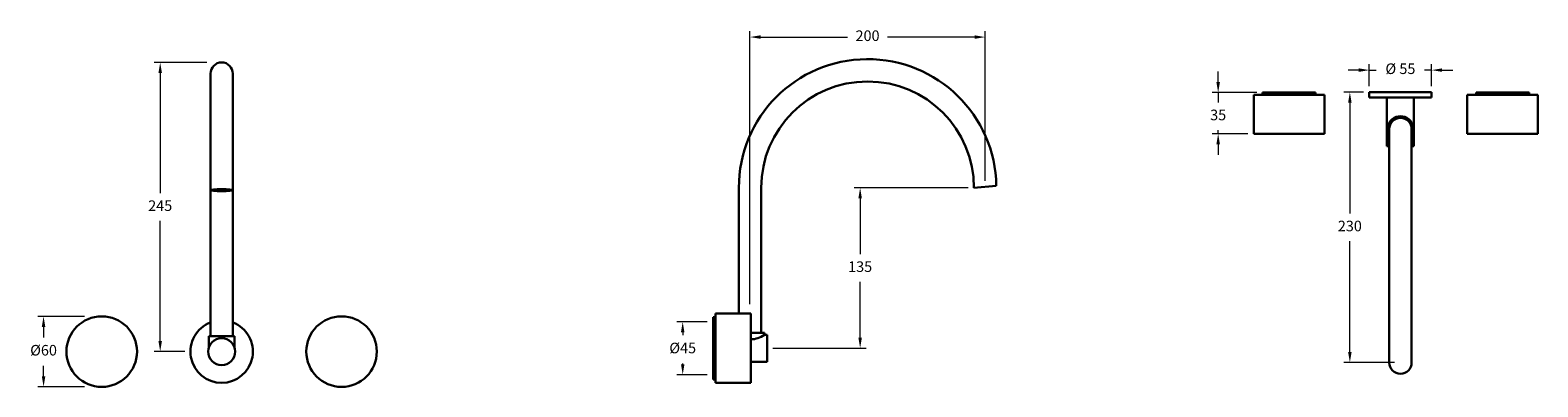
# Model space of a CAD drawing. Units: millimetres. Extents: x 1551 to 4510, y 641 to 2539.
# Drawn here: x 3227 to 4510, y 2235 to 2539 of the extents above; entities that cross this region are included whole.
import ezdxf

# ---------------------------------------------------------------- set-up
doc = ezdxf.new("R2010")
doc.units = ezdxf.units.MM
doc.styles.get("Standard").update_dxf_attribs({"font": 'GOTHIC.TTF'})
doc.dimstyles.new('200', dxfattribs={"dimtxt": 5, "dimasz": 5, "dimexe": 1.25, "dimexo": 5, "dimgap": 1, "dimtad": 0, "dimtih": 1, "dimtoh": 1, "dimtxsty": 'Standard', "dimcen": 0, "dimclrd": 256, "dimclre": 256, "dimadec": 0, "dimazin": 0, "dimtfac": 1, "dimtmove": 0, "dimatfit": 3, "dimfxl": 1, "dimlwd": 9, "dimlwe": 9, "dimarcsym": 0})

# ---------------------------------------------------------------- blocks, each defined once
blk = doc.blocks.new('*D27')
at = {"lineweight": 9, "transparency": 16777216}
for p, q in [((3377.7, 2511.3), (3333, 2511.3)), ((3338, 2502.3), (3338, 2400)), ((3338, 2274.3), (3338, 2376.6)), ((3358.9, 2265.3), (3333, 2265.3))]:
    blk.add_line(p, q, dxfattribs=at)
at = {"transparency": 16777216}
for points in [[(3336.5, 2502.3), (3339.5, 2502.3), (3338, 2511.3)], [(3336.5, 2274.3), (3339.5, 2274.3), (3338, 2265.3)]]:
    blk.add_solid(points, dxfattribs=at)
at = {"layer": 'Defpoints', "color": 0, "transparency": 16777216}
for p in [(3338, 2511.3), (3382.7, 2511.3), (3363.9, 2265.3)]:
    blk.add_point(p, dxfattribs=at)
at = {"color": 0, "lineweight": 30, "transparency": 16777216, "insert": (3338, 2388.3), "char_height": 9, "attachment_point": 5}
blk.add_mtext('245', dxfattribs=at)
blk = doc.blocks.new('*D28')
at = {"lineweight": 9, "transparency": 16777216}
for p, q in [((4025.1, 2404.6), (3928.3, 2404.6)), ((3933.3, 2395.6), (3933.3, 2348.1)), ((3933.3, 2277.1), (3933.3, 2324.6)), ((3859.1, 2268.1), (3938.3, 2268.1))]:
    blk.add_line(p, q, dxfattribs=at)
at = {"transparency": 16777216}
for points in [[(3931.8, 2395.6), (3934.8, 2395.6), (3933.3, 2404.6)], [(3931.8, 2277.1), (3934.8, 2277.1), (3933.3, 2268.1)]]:
    blk.add_solid(points, dxfattribs=at)
at = {"layer": 'Defpoints', "color": 0, "transparency": 16777216}
for p in [(3933.3, 2404.6), (4030.1, 2404.6), (3854.1, 2268.1)]:
    blk.add_point(p, dxfattribs=at)
at = {"color": 0, "lineweight": 30, "transparency": 16777216, "insert": (3933.3, 2336.4), "char_height": 9, "attachment_point": 5}
blk.add_mtext('135', dxfattribs=at)
blk = doc.blocks.new('*D29')
at = {"lineweight": 9, "transparency": 16777216}
for p, q in [((3839.6, 2305.7), (3839.6, 2537.9)), ((3848.6, 2532.9), (3922.6, 2532.9)), ((4030.6, 2532.9), (3956.7, 2532.9)), ((4039.6, 2410.5), (4039.6, 2537.9))]:
    blk.add_line(p, q, dxfattribs=at)
at = {"transparency": 16777216}
for points in [[(3848.6, 2534.4), (3848.6, 2531.4), (3839.6, 2532.9)], [(4030.6, 2534.4), (4030.6, 2531.4), (4039.6, 2532.9)]]:
    blk.add_solid(points, dxfattribs=at)
at = {"layer": 'Defpoints', "color": 0, "transparency": 16777216}
for p in [(4039.6, 2532.9), (4039.6, 2405.5), (3839.6, 2300.7)]:
    blk.add_point(p, dxfattribs=at)
at = {"color": 0, "lineweight": 30, "transparency": 16777216, "insert": (3939.6, 2532.9), "char_height": 9, "attachment_point": 5}
blk.add_mtext('200', dxfattribs=at)
blk = doc.blocks.new('*D25')
at = {"lineweight": 9, "transparency": 16777216}
for p, q in [((3803.2, 2290.6), (3777.4, 2290.6)), ((3782.4, 2281.6), (3782.4, 2279.2)), ((3803.2, 2245.6), (3777.4, 2245.6)), ((3782.4, 2254.6), (3782.4, 2255.2))]:
    blk.add_line(p, q, dxfattribs=at)
at = {"transparency": 16777216}
for points in [[(3780.9, 2281.6), (3783.9, 2281.6), (3782.4, 2290.6)], [(3780.9, 2254.6), (3783.9, 2254.6), (3782.4, 2245.6)]]:
    blk.add_solid(points, dxfattribs=at)
at = {"layer": 'Defpoints', "color": 0, "transparency": 16777216}
for p in [(3808.2, 2290.6), (3782.4, 2245.6), (3808.2, 2245.6)]:
    blk.add_point(p, dxfattribs=at)
at = {"color": 0, "lineweight": 30, "transparency": 16777216, "insert": (3782.4, 2267.2), "char_height": 9, "attachment_point": 5}
blk.add_mtext('%%C45', dxfattribs=at)
blk = doc.blocks.new('*D30')
at = {"lineweight": 9, "transparency": 16777216}
for p, q in [((4361.3, 2486), (4344.8, 2486)), ((4349.8, 2477), (4349.8, 2382.7)), ((4349.8, 2265), (4349.8, 2359.3)), ((4387.8, 2256), (4344.8, 2256))]:
    blk.add_line(p, q, dxfattribs=at)
at = {"transparency": 16777216}
for points in [[(4348.3, 2477), (4351.3, 2477), (4349.8, 2486)], [(4348.3, 2265), (4351.3, 2265), (4349.8, 2256)]]:
    blk.add_solid(points, dxfattribs=at)
at = {"layer": 'Defpoints', "color": 0, "transparency": 16777216}
for p in [(4366.3, 2486), (4349.8, 2256), (4392.8, 2256)]:
    blk.add_point(p, dxfattribs=at)
at = {"color": 0, "lineweight": 30, "transparency": 16777216, "insert": (4349.8, 2371), "char_height": 9, "attachment_point": 5}
blk.add_mtext('230', dxfattribs=at)
blk = doc.blocks.new('*D26')
at = {"lineweight": 9, "transparency": 16777216}
for p, q in [((4357.3, 2504.8), (4348.3, 2504.8)), ((4366.3, 2491), (4366.3, 2509.8)), ((4366.3, 2504.8), (4372.3, 2504.8)), ((4419.3, 2504.8), (4413.3, 2504.8)), ((4419.3, 2491), (4419.3, 2509.8)), ((4428.3, 2504.8), (4437.3, 2504.8))]:
    blk.add_line(p, q, dxfattribs=at)
at = {"transparency": 16777216}
for points in [[(4357.3, 2506.3), (4357.3, 2503.3), (4366.3, 2504.8)], [(4428.3, 2506.3), (4428.3, 2503.3), (4419.3, 2504.8)]]:
    blk.add_solid(points, dxfattribs=at)
at = {"layer": 'Defpoints', "color": 0, "transparency": 16777216}
for p in [(4366.3, 2504.8), (4366.3, 2486), (4419.3, 2486)]:
    blk.add_point(p, dxfattribs=at)
at = {"color": 0, "lineweight": 30, "transparency": 16777216, "insert": (4392.8, 2504.8), "char_height": 9, "attachment_point": 5}
blk.add_mtext('%%C 55', dxfattribs=at)
blk = doc.blocks.new('*D31')
at = {"lineweight": 9, "transparency": 16777216}
for p, q in [((3273.7, 2295.3), (3233.8, 2295.3)), ((3238.8, 2286.3), (3238.8, 2277.3)), ((3238.8, 2244.3), (3238.8, 2253.3)), ((3273.7, 2235.3), (3233.8, 2235.3))]:
    blk.add_line(p, q, dxfattribs=at)
at = {"transparency": 16777216}
for points in [[(3237.3, 2286.3), (3240.3, 2286.3), (3238.8, 2295.3)], [(3237.3, 2244.3), (3240.3, 2244.3), (3238.8, 2235.3)]]:
    blk.add_solid(points, dxfattribs=at)
at = {"layer": 'Defpoints', "color": 0, "transparency": 16777216}
for p in [(3278.7, 2295.3), (3238.8, 2235.3), (3278.7, 2235.3)]:
    blk.add_point(p, dxfattribs=at)
at = {"color": 0, "lineweight": 30, "transparency": 16777216, "insert": (3238.8, 2265.3), "char_height": 9, "attachment_point": 5}
blk.add_mtext('%%C60', dxfattribs=at)
blk = doc.blocks.new('*D32')
at = {"lineweight": 9, "transparency": 16777216}
for p, q in [((4237.8, 2494.7), (4237.8, 2503.7)), ((4270.6, 2485.7), (4232.8, 2485.7)), ((4237.8, 2485.7), (4237.8, 2477.3)), ((4263.1, 2450.7), (4232.8, 2450.7)), ((4237.8, 2450.7), (4237.8, 2453.8)), ((4237.8, 2441.7), (4237.8, 2432.7))]:
    blk.add_line(p, q, dxfattribs=at)
at = {"transparency": 16777216}
for points in [[(4236.3, 2494.7), (4239.3, 2494.7), (4237.8, 2485.7)], [(4236.3, 2441.7), (4239.3, 2441.7), (4237.8, 2450.7)]]:
    blk.add_solid(points, dxfattribs=at)
at = {"layer": 'Defpoints', "color": 0, "transparency": 16777216}
for p in [(4275.6, 2485.7), (4237.8, 2450.7), (4268.1, 2450.7)]:
    blk.add_point(p, dxfattribs=at)
at = {"color": 0, "lineweight": 30, "transparency": 16777216, "insert": (4237.8, 2465.5), "char_height": 9, "attachment_point": 5}
blk.add_mtext('35', dxfattribs=at)

msp = doc.modelspace()

# ---------------------------------------------------------------- linework, layer by layer
at = {"lineweight": 30}
for p, q in [((3380.77, 2278.303), (3380.77, 2501.829)), ((3399.77, 2278.303), (3399.77, 2501.829)), ((4268.118, 2483.687), (4268.118, 2450.687)), ((4278.118, 2485.687), (4318.118, 2485.687)), ((4278.118, 2485.687), (4318.118, 2485.687)), ((4328.118, 2483.687), (4328.118, 2450.687)), ((4366.341, 2486.011), (4419.341, 2486.011)), ((4366.341, 2486.011), (4366.341, 2481.511)), ((4366.341, 2481.511), (4419.341, 2481.511)), ((4381.341, 2440.111), (4381.341, 2481.511)), ((4404.341, 2440.111), (4404.341, 2481.511)), ((4419.341, 2486.011), (4419.341, 2481.511)), ((4449.697, 2483.687), (4449.697, 2450.687)), ((4459.697, 2485.687), (4499.697, 2485.687)), ((4459.697, 2485.687), (4499.697, 2485.687)), ((4509.697, 2483.687), (4509.697, 2450.687)), ((4383.341, 2454.611), (4383.341, 2256.011)), ((4402.341, 2454.611), (4402.341, 2256.011)), ((4383.341, 2440.111), (4381.341, 2440.111)), ((4404.341, 2440.111), (4402.341, 2440.111)), ((3830.134, 2297.624), (3830.134, 2404.627)), ((3849.134, 2281.124), (3849.134, 2404.627)), ((4030.134, 2404.627), (4049.121, 2406.288)), ((3808.234, 2241.624), (3808.234, 2294.624)), ((3808.234, 2294.624), (3810.234, 2294.624)), ((3808.234, 2248.124), (3808.234, 2288.124)), ((3808.234, 2248.124), (3808.234, 2288.124)), ((3379.309, 2278.303), (3401.23, 2278.303)), ((3379.309, 2268.784), (3379.309, 2278.303)), ((3401.23, 2268.784), (3401.23, 2278.303)), ((3840.234, 2281.124), (3851.884, 2281.124)), ((3851.884, 2281.124), (3851.884, 2279.624)), ((3854.134, 2279.624), (3851.884, 2279.624)), ((3854.134, 2279.624), (3854.134, 2256.624)), ((3854.134, 2256.624), (3840.234, 2256.624)), ((3808.234, 2241.624), (3810.234, 2241.624))]:
    msp.add_line(p, q, dxfattribs=at)
at = {"color": 7, "lineweight": 30}
for p, q in [((4328.118, 2483.687), (4268.118, 2483.687)), ((4275.618, 2483.687), (4275.618, 2485.687)), ((4275.618, 2485.687), (4320.618, 2485.687)), ((4320.618, 2485.687), (4320.618, 2483.687)), ((4509.697, 2483.687), (4449.697, 2483.687)), ((4457.197, 2483.687), (4457.197, 2485.687)), ((4457.197, 2485.687), (4502.197, 2485.687)), ((4502.197, 2485.687), (4502.197, 2483.687)), ((4268.118, 2450.687), (4328.118, 2450.687)), ((4449.697, 2450.687), (4509.697, 2450.687)), ((3810.234, 2297.624), (3810.234, 2238.624)), ((3840.234, 2297.624), (3810.234, 2297.624)), ((3840.234, 2238.624), (3840.234, 2297.624)), ((3808.234, 2245.624), (3808.234, 2290.624)), ((3808.234, 2290.624), (3810.234, 2290.624)), ((3810.234, 2245.624), (3808.234, 2245.624)), ((3810.234, 2241.124), (3810.234, 2245.624)), ((3810.234, 2238.624), (3840.234, 2238.624))]:
    msp.add_line(p, q, dxfattribs=at)
at = {"lineweight": 30}
for centre, radius in [((3288.282, 2265.303), 30), ((3492.257, 2265.303), 30), ((3390.27, 2265.303), 11.5)]:
    msp.add_circle(centre, radius, dxfattribs=at)
for centre, radius, start, end in [((3939.634, 2404.627), 109.5, 0.869245, 180), ((3390.27, 2501.829), 9.5, 0, 180), ((3939.634, 2404.627), 90.5, 0, 180), ((4392.841, 2454.611), 11, 329.727359, 210.272641), ((4392.841, 2454.611), 9.5, 0, 180), ((3390.27, 2265.303), 26.595, 110.928665, 69.071335), ((3839.634, 2296.681), 21, 271.637245, 305.685335), ((4392.841, 2256.011), 9.5, 180, 0)]:
    msp.add_arc(centre, radius, start, end, dxfattribs=at)
msp.add_ellipse((3390.27, 2402.637), major_axis=(-9.5, 0), ratio=0.08743064, dxfattribs=at)

# ---------------------------------------------------------------- dimensions: what is measured, and where the dimension line sits
at = {"color": 7, "lineweight": 30}
for base, p1, p2, text, picture, middle in [((4039.628, 2532.893), (3839.634, 2300.674), (4039.628, 2405.458), '200', '*D29', (3939.631, 2532.893)), ((4366.341, 2504.836), (4419.341, 2486.011), (4366.341, 2486.011), '%%C 55', '*D26', (4392.841, 2504.836))]:
    dim = msp.add_linear_dim(base=base, p1=p1, p2=p2, text=text, dimstyle='200', override={"dimtxt": 9, "dimasz": 9, "dimexe": 5, "dimgap": 7, "dimarcsym": 1}, dxfattribs=at)
    dim.commit()
    dim.dimension.update_dxf_attribs({"geometry": picture, "text_midpoint": middle})
for base, p1, p2, text, picture, middle in [((3337.981, 2511.307), (3363.889, 2265.303), (3382.694, 2511.307), '245', '*D27', (3337.981, 2388.305)), ((3933.31, 2404.627), (3854.134, 2268.124), (4030.134, 2404.627), '135', '*D28', (3933.31, 2336.376)), ((3238.76, 2235.301), (3278.709, 2295.301), (3278.709, 2235.301), '%%C<>', '*D31', (3238.76, 2265.301))]:
    dim = msp.add_linear_dim(base=base, p1=p1, p2=p2, angle=90, text=text, dimstyle='200', override={"dimtxt": 9, "dimasz": 9, "dimexe": 5, "dimgap": 7, "dimarcsym": 1}, dxfattribs=at)
    dim.commit()
    dim.dimension.update_dxf_attribs({"geometry": picture, "text_midpoint": middle})
dim = msp.add_linear_dim(base=(4237.83, 2450.687), p1=(4275.618, 2485.687), p2=(4268.118, 2450.687), angle=90, dimstyle='200', override={"dimtxt": 9, "dimasz": 9, "dimexe": 5, "dimgap": 7, "dimarcsym": 1}, dxfattribs=at)
dim.commit()
dim.dimension.update_dxf_attribs({"geometry": '*D32', "text_midpoint": (4237.83, 2465.538), "dimtype": 160})
dim = msp.add_linear_dim(base=(4349.79, 2256.011), p1=(4366.341, 2486.011), p2=(4392.841, 2256.011), angle=90, dimstyle='200', override={"dimtxt": 9, "dimasz": 9, "dimexe": 5, "dimgap": 7, "dimarcsym": 1}, dxfattribs=at)
dim.commit()
dim.dimension.update_dxf_attribs({"geometry": '*D30', "text_midpoint": (4349.79, 2371.011)})
dim = msp.add_linear_dim(base=(3782.406, 2245.624), p1=(3808.234, 2290.624), p2=(3808.234, 2245.624), angle=270, text='%%C<>', dimstyle='200', override={"dimtxt": 9, "dimasz": 9, "dimexe": 5, "dimgap": 7, "dimarcsym": 1}, dxfattribs=at)
dim.commit()
dim.dimension.update_dxf_attribs({"geometry": '*D25', "text_midpoint": (3782.406, 2267.175), "dimtype": 160})

doc.saveas('drawing.dxf')
